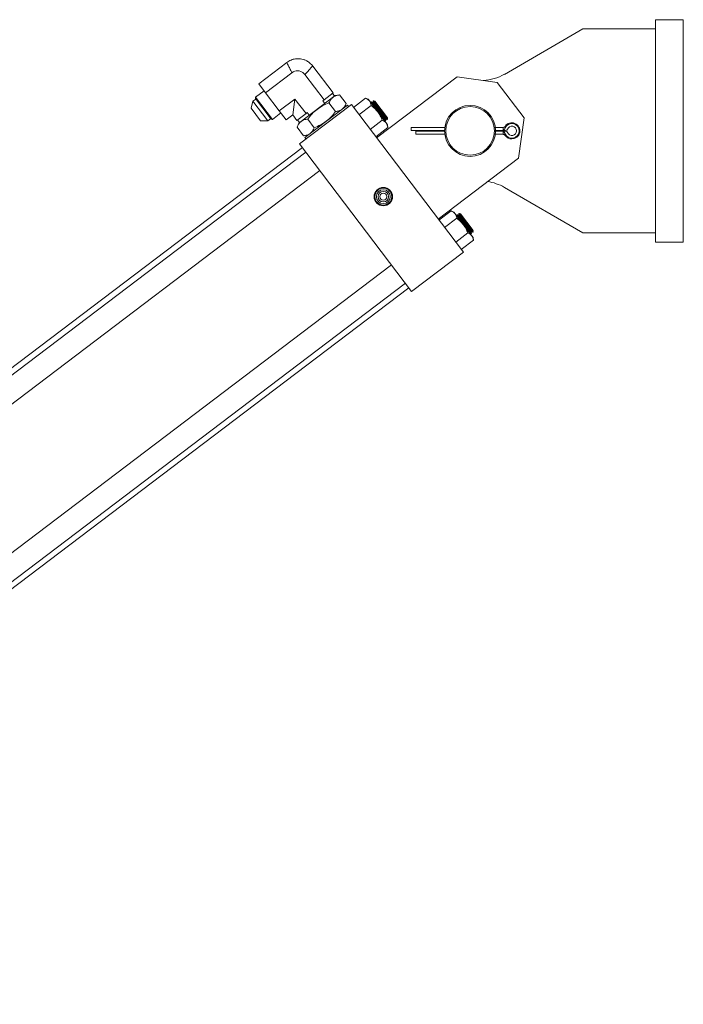
# Model space of a CAD drawing. Units: inches. Extents: x 0 to 2760, y 0 to 1818.
# Drawn here: x 625 to 643, y 1409 to 1436 of the extents above; entities that cross this region are included whole.
import ezdxf

# ---------------------------------------------------------------- set-up
doc = ezdxf.new("R2010")
doc.units = ezdxf.units.IN
doc.header["$LTSCALE"] = 96
doc.header["$MEASUREMENT"] = 0

# ---------------------------------------------------------------- blocks, each defined once
blk = doc.blocks.new('RETRACTED-24OT')
at = {"linetype": 'Continuous', "lineweight": 15}
for p, q in [((749.52, 530.021), (749.52, 536.021)), ((749.52, 536.021), (750.27, 536.021)), ((750.27, 530.021), (750.27, 536.021)), ((747.564, 535.771), (745.443, 534.546)), ((747.564, 535.771), (749.52, 535.771)), ((739.575, 534.867), (738.817, 534.292)), ((740.827, 534.043), (740.275, 534.77)), ((739.003, 534.048), (739.715, 534.588)), ((740.065, 534.54), (740.583, 533.857)), ((741.996, 532.832), (744.166, 534.479)), ((744.166, 534.479), (745.253, 534.329)), ((738.817, 534.292), (739.003, 534.048)), ((745.253, 534.329), (745.977, 533.374)), ((738.742, 533.879), (738.663, 533.819)), ((738.732, 533.929), (738.728, 533.897)), ((738.728, 533.897), (739.154, 533.336)), ((738.961, 534.102), (738.732, 533.929)), ((738.732, 533.929), (739.186, 533.331)), ((739.003, 534.048), (739.373, 533.559)), ((739.796, 533.88), (739.373, 533.559)), ((739.796, 533.88), (739.737, 533.45)), ((740.094, 533.487), (739.796, 533.88)), ((740.884, 533.978), (739.896, 533.229)), ((740.827, 534.043), (740.583, 533.857)), ((740.863, 533.962), (740.811, 534.031)), ((741.001, 533.993), (740.884, 533.978)), ((741.001, 533.993), (741.178, 533.76)), ((741.371, 533.655), (741.699, 533.903)), ((741.77, 533.874), (741.699, 533.903)), ((741.805, 533.828), (741.77, 533.874)), ((738.663, 533.819), (738.611, 533.633)), ((738.611, 533.633), (738.868, 533.294)), ((738.663, 533.819), (739.062, 533.294)), ((739.921, 532.671), (741.316, 533.728)), ((740.063, 532.841), (741.213, 533.713)), ((740.549, 533.832), (740.583, 533.857)), ((740.549, 533.832), (740.601, 533.763)), ((740.713, 533.775), (740.89, 533.542)), ((741.132, 533.652), (741.178, 533.76)), ((741.243, 533.674), (741.213, 533.713)), ((741.316, 533.728), (744.337, 529.745)), ((741.522, 533.456), (741.85, 533.705)), ((742.031, 533.53), (741.805, 533.828)), ((741.865, 533.759), (741.86, 533.755)), ((741.869, 533.8), (741.861, 533.794)), ((741.861, 533.794), (741.865, 533.759)), ((742.239, 533.296), (741.861, 533.794)), ((741.865, 533.759), (741.865, 533.759)), ((742.207, 533.309), (741.865, 533.759)), ((741.901, 533.786), (741.869, 533.8)), ((741.869, 533.8), (741.869, 533.8)), ((742.247, 533.302), (741.869, 533.8)), ((741.91, 533.793), (741.901, 533.786)), ((741.901, 533.786), (741.901, 533.786)), ((742.243, 533.336), (741.901, 533.786)), ((741.913, 533.833), (741.905, 533.827)), ((741.905, 533.827), (741.91, 533.793)), ((742.283, 533.329), (741.905, 533.827)), ((741.91, 533.793), (741.91, 533.793)), ((742.251, 533.343), (741.91, 533.793)), ((741.945, 533.82), (741.913, 533.833)), ((741.914, 533.833), (741.913, 533.833)), ((742.291, 533.336), (741.914, 533.833)), ((741.95, 533.823), (741.945, 533.82)), ((741.946, 533.82), (741.945, 533.82)), ((742.287, 533.37), (741.946, 533.82)), ((741.95, 533.823), (741.95, 533.823)), ((742.291, 533.373), (741.95, 533.823)), ((739.062, 533.294), (739.14, 533.354)), ((739.186, 533.331), (739.415, 533.505)), ((739.373, 533.559), (739.559, 533.315)), ((739.559, 533.315), (739.737, 533.45)), ((739.737, 533.45), (739.85, 533.302)), ((740.094, 533.487), (739.85, 533.302)), ((740.094, 533.487), (740.128, 533.512)), ((740.18, 533.444), (740.128, 533.512)), ((740.315, 533.106), (740.138, 533.339)), ((742.256, 533.233), (742.031, 533.53)), ((742.243, 533.336), (742.251, 533.343)), ((742.251, 533.343), (742.283, 533.329)), ((742.287, 533.37), (742.291, 533.373)), ((742.291, 533.336), (742.287, 533.37)), ((745.977, 533.374), (745.828, 532.288)), ((738.868, 533.294), (739.062, 533.294)), ((739.154, 533.336), (739.186, 533.331)), ((739.896, 533.229), (739.851, 533.121)), ((739.851, 533.121), (740.028, 532.888)), ((739.866, 533.314), (739.918, 533.245)), ((741.823, 533.06), (742.15, 533.309)), ((741.973, 532.862), (742.301, 533.11)), ((742.201, 533.305), (742.207, 533.309)), ((742.207, 533.309), (742.239, 533.296)), ((742.239, 533.296), (742.247, 533.302)), ((742.247, 533.302), (742.243, 533.336)), ((742.291, 533.187), (742.256, 533.233)), ((742.283, 533.329), (742.291, 533.336)), ((742.301, 533.11), (742.291, 533.187)), ((743.838, 533.114), (742.926, 533.114)), ((742.926, 533.114), (742.926, 533.029)), ((745.411, 533.114), (745.201, 533.114)), ((745.411, 533.114), (745.411, 533.029)), ((745.463, 533.142), (745.463, 533.098)), ((740.028, 532.888), (740.144, 532.902)), ((740.063, 532.841), (740.093, 532.801)), ((743.832, 533.029), (742.926, 533.029)), ((743.051, 532.927), (743.051, 533.013)), ((743.051, 533.013), (743.832, 533.013)), ((743.051, 532.927), (743.838, 532.927)), ((745.201, 532.927), (745.411, 532.927)), ((745.411, 533.029), (745.207, 533.029)), ((745.207, 533.013), (745.411, 533.013)), ((745.417, 533.029), (745.411, 533.029)), ((745.411, 533.013), (745.417, 533.013)), ((745.411, 533.013), (745.411, 532.927)), ((745.471, 533.029), (745.417, 533.029)), ((745.417, 533.013), (745.471, 533.013)), ((745.463, 532.943), (745.463, 532.899)), ((739.997, 532.571), (714.502, 513.231)), ((742.943, 528.687), (739.921, 532.671)), ((740.089, 532.449), (714.595, 513.11)), ((745.828, 532.288), (743.658, 530.641)), ((714.972, 512.612), (740.467, 531.952)), ((745.443, 531.495), (747.564, 530.271)), ((743.68, 530.611), (744.008, 530.86)), ((744.079, 530.83), (744.008, 530.86)), ((744.114, 530.784), (744.079, 530.83)), ((744.339, 530.487), (744.114, 530.784)), ((744.174, 530.716), (744.169, 530.712)), ((744.178, 530.756), (744.17, 530.75)), ((744.17, 530.75), (744.174, 530.716)), ((744.358, 530.501), (744.17, 530.75)), ((744.345, 530.491), (744.174, 530.716)), ((744.21, 530.743), (744.178, 530.756)), ((744.367, 530.507), (744.178, 530.756)), ((744.218, 530.749), (744.21, 530.743)), ((744.551, 530.293), (744.21, 530.743)), ((744.222, 530.79), (744.214, 530.784)), ((744.214, 530.784), (744.218, 530.749)), ((744.403, 530.535), (744.214, 530.784)), ((744.389, 530.524), (744.218, 530.749)), ((744.254, 530.777), (744.222, 530.79)), ((744.411, 530.541), (744.222, 530.79)), ((744.258, 530.78), (744.254, 530.777)), ((744.596, 530.327), (744.254, 530.777)), ((744.429, 530.555), (744.258, 530.78)), ((744.158, 530.662), (743.83, 530.413)), ((744.565, 530.189), (744.339, 530.487)), ((744.515, 530.266), (744.345, 530.491)), ((744.547, 530.252), (744.358, 530.501)), ((744.556, 530.259), (744.367, 530.507)), ((744.56, 530.299), (744.389, 530.524)), ((744.592, 530.286), (744.403, 530.535)), ((744.6, 530.292), (744.411, 530.541)), ((744.6, 530.33), (744.429, 530.555)), ((744.131, 530.016), (744.459, 530.265)), ((744.51, 530.262), (744.515, 530.266)), ((744.515, 530.266), (744.547, 530.252)), ((744.547, 530.252), (744.556, 530.259)), ((744.551, 530.293), (744.56, 530.299)), ((744.556, 530.259), (744.551, 530.293)), ((744.56, 530.299), (744.592, 530.286)), ((744.6, 530.143), (744.565, 530.189)), ((744.592, 530.286), (744.6, 530.292)), ((744.596, 530.327), (744.6, 530.33)), ((744.6, 530.292), (744.596, 530.327)), ((749.52, 530.271), (747.564, 530.271)), ((744.282, 529.818), (744.61, 530.067)), ((744.61, 530.067), (744.6, 530.143)), ((749.52, 530.021), (750.27, 530.021)), ((744.337, 529.745), (742.943, 528.687)), ((742.398, 529.406), (716.903, 510.066)), ((717.281, 509.568), (742.775, 528.908)), ((717.373, 509.447), (742.868, 528.787))]:
    blk.add_line(p, q, dxfattribs=at)
for centre, radius in [((744.52, 533.021), 0.688), ((744.52, 533.021), 0.656), ((742.179, 531.245), 0.248), ((742.179, 531.245), 0.228), ((742.179, 531.245), 0.188), ((742.179, 531.245), 0.141), ((742.179, 531.245), 0.0938)]:
    blk.add_circle(centre, radius, dxfattribs=at)
for centre, radius, start, end in [((744.818, 535.629), 1.25, 272.9065, 300), ((745.411, 533.177), 0.0625, 270, 326.251), ((745.645, 533.021), 0.219, 270, 146.251), ((745.645, 533.021), 0.198, 203.0331, 156.9669), ((745.645, 533.021), 0.125, 202.0243, 157.9757), ((745.411, 532.864), 0.0625, 33.749, 90), ((745.645, 533.021), 0.219, 213.749, 270), ((745.471, 533.091), 0.0625, 270, 337.9757), ((745.471, 532.95), 0.0625, 22.0243, 90), ((744.818, 530.413), 1.25, 60, 82.1415)]:
    blk.add_arc(centre, radius, start, end, dxfattribs=at)
for points, knots in [([(740.277, 534.767), (740.252, 534.797), (740.204, 534.852), (740.12, 534.907), (740.047, 534.94), (739.979, 534.959), (739.901, 534.97), (739.801, 534.966), (739.682, 534.937), (739.61, 534.889), (739.571, 534.864)], [0, 0, 0, 0, 0.148352, 0.275787, 0.375726, 0.449931, 0.545447, 0.672614, 0.827013, 1, 1, 1, 1]), ([(739.574, 534.866), (739.576, 534.863), (739.58, 534.856), (739.609, 534.797), (739.654, 534.709), (739.694, 534.628), (739.715, 534.588)], [0, 0, 0, 0, 0.245185, 0.497592, 0.748931, 1, 1, 1, 1]), ([(740.065, 534.54), (740.095, 534.573), (740.156, 534.64), (740.222, 534.713), (740.267, 534.761), (740.272, 534.767), (740.275, 534.77)], [0, 0, 0, 0, 0.251061, 0.502394, 0.754304, 1, 1, 1, 1]), ([(739.715, 534.588), (739.738, 534.603), (739.786, 534.633), (739.871, 534.646), (739.952, 534.63), (740.019, 534.592), (740.051, 534.556), (740.065, 534.54)], [0, 0, 0, 0, 0.213002, 0.426615, 0.634322, 0.836392, 1, 1, 1, 1]), ([(741.001, 533.993), (740.966, 533.987), (740.896, 533.975), (740.814, 533.927), (740.753, 533.859), (740.727, 533.803), (740.713, 533.775)], [0, 0, 0, 0, 0.264614, 0.534966, 0.765352, 1, 1, 1, 1]), ([(741.699, 533.903), (741.72, 533.894), (741.762, 533.874), (741.791, 533.843), (741.805, 533.828)], [0, 0, 0, 0, 0.495458, 1, 1, 1, 1]), ([(740.713, 533.775), (740.657, 533.752), (740.545, 533.705), (740.39, 533.606), (740.252, 533.483), (740.177, 533.387), (740.138, 533.339)], [0, 0, 0, 0, 0.247728, 0.499998, 0.747254, 1, 1, 1, 1]), ([(741.178, 533.76), (741.162, 533.728), (741.132, 533.664), (741.064, 533.598), (740.982, 533.557), (740.921, 533.547), (740.89, 533.542)], [0, 0, 0, 0, 0.264614, 0.534966, 0.765352, 1, 1, 1, 1]), ([(741.805, 533.828), (741.816, 533.81), (741.838, 533.774), (741.846, 533.728), (741.85, 533.705)], [0, 0, 0, 0, 0.494511, 1, 1, 1, 1]), ([(741.85, 533.705), (741.883, 533.679), (741.949, 533.628), (742.003, 533.563), (742.031, 533.53)], [0, 0, 0, 0, 0.495458, 1, 1, 1, 1]), ([(740.138, 533.339), (740.104, 533.333), (740.033, 533.32), (739.951, 533.273), (739.891, 533.205), (739.864, 533.149), (739.851, 533.121)], [0, 0, 0, 0, 0.264614, 0.534966, 0.765352, 1, 1, 1, 1]), ([(740.89, 533.542), (740.853, 533.494), (740.777, 533.398), (740.64, 533.276), (740.485, 533.177), (740.372, 533.13), (740.315, 533.106)], [0, 0, 0, 0, 0.247728, 0.499998, 0.747254, 1, 1, 1, 1]), ([(742.031, 533.53), (742.054, 533.496), (742.102, 533.426), (742.134, 533.348), (742.15, 533.309)], [0, 0, 0, 0, 0.494511, 1, 1, 1, 1]), ([(740.315, 533.106), (740.3, 533.074), (740.269, 533.01), (740.202, 532.943), (740.12, 532.903), (740.058, 532.893), (740.028, 532.888)], [0, 0, 0, 0, 0.264614, 0.534966, 0.765352, 1, 1, 1, 1]), ([(742.15, 533.309), (742.171, 533.299), (742.213, 533.28), (742.242, 533.248), (742.256, 533.233)], [0, 0, 0, 0, 0.495458, 1, 1, 1, 1]), ([(742.256, 533.233), (742.267, 533.215), (742.29, 533.179), (742.297, 533.133), (742.301, 533.11)], [0, 0, 0, 0, 0.494511, 1, 1, 1, 1]), ([(745.463, 533.098), (745.456, 533.085), (745.443, 533.061), (745.426, 533.039), (745.417, 533.029)], [0, 0, 0, 0, 0.512679, 1, 1, 1, 1]), ([(745.417, 533.013), (745.432, 532.995), (745.449, 532.973), (745.461, 532.948), (745.463, 532.943)], [0, 0, 0, 0, 0.829132, 1, 1, 1, 1]), ([(744.008, 530.86), (744.029, 530.85), (744.071, 530.831), (744.099, 530.8), (744.114, 530.784)], [0, 0, 0, 0, 0.495458, 1, 1, 1, 1]), ([(744.114, 530.784), (744.125, 530.766), (744.147, 530.73), (744.155, 530.685), (744.158, 530.662)], [0, 0, 0, 0, 0.494511, 1, 1, 1, 1]), ([(744.158, 530.662), (744.191, 530.636), (744.258, 530.584), (744.312, 530.519), (744.339, 530.487)], [0, 0, 0, 0, 0.495458, 1, 1, 1, 1]), ([(744.339, 530.487), (744.363, 530.452), (744.411, 530.383), (744.443, 530.305), (744.459, 530.265)], [0, 0, 0, 0, 0.494511, 1, 1, 1, 1]), ([(744.459, 530.265), (744.48, 530.256), (744.522, 530.236), (744.551, 530.205), (744.565, 530.189)], [0, 0, 0, 0, 0.495458, 1, 1, 1, 1]), ([(744.565, 530.189), (744.576, 530.172), (744.598, 530.136), (744.606, 530.09), (744.61, 530.067)], [0, 0, 0, 0, 0.494511, 1, 1, 1, 1])]:
    blk.add_open_spline(points, degree=3, knots=knots, dxfattribs=at)

msp = doc.modelspace()

# ---------------------------------------------------------------- block references
msp.add_blockref('RETRACTED-24OT', (-107.398, 899.479))

doc.saveas('drawing.dxf')
